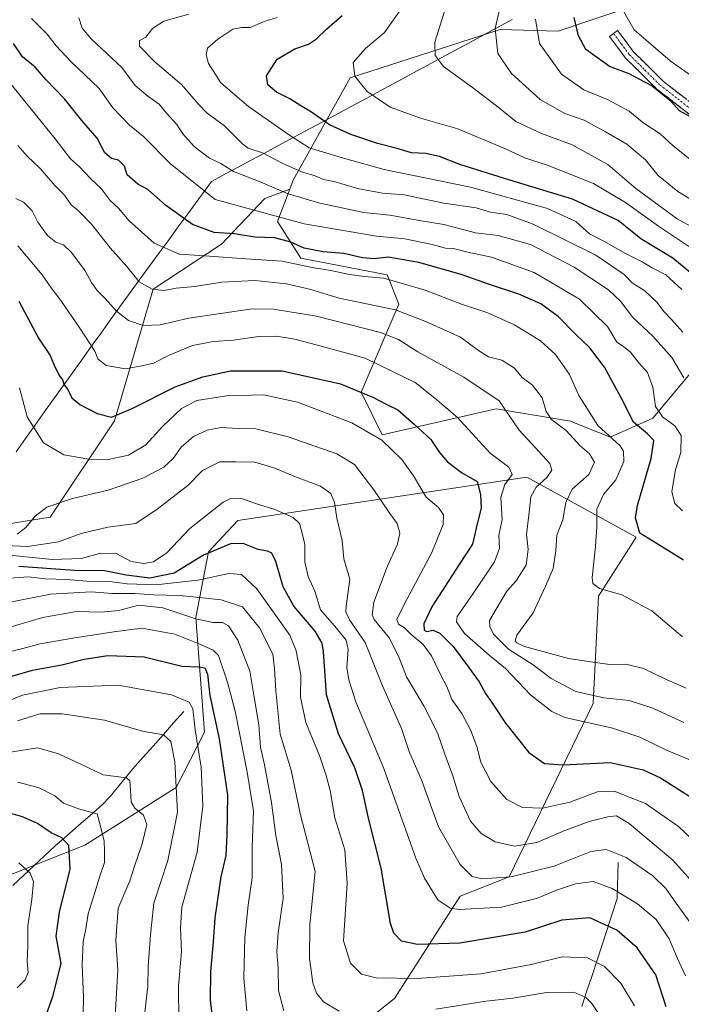
# Model space of a CAD drawing. Units: metres. Extents: x 644773 to 648234, y 4739206 to 4741592.
# Drawn here: x 646617 to 646811, y 4739769 to 4740058 of the extents above; entities that cross this region are included whole.
import ezdxf

# ---------------------------------------------------------------- set-up
doc = ezdxf.new("R2010")
doc.units = ezdxf.units.M
doc.header["$MEASUREMENT"] = 0
doc.linetypes.add('TRAZO_Y_PUNTO', pattern=[1, 0.5, -0.25, 0, -0.25])
doc.linetypes.add('TRAZOSX2', pattern=[1.5, 1, -0.5])
for name, color, linetype, lineweight in [('Arbolado forestal CxS', 92, 'Continuous', 0), ('Camino', 19, 'TRAZOSX2', 0), ('Camino Cxs', 19, 'Continuous', 0), ('Camino eje', 19, 'TRAZO_Y_PUNTO', 0), ('Corriente natural lineal', 142, 'Continuous', 13), ('Curva de nivel maestra', 36, 'Continuous', 30), ('Curva de nivel normal', 36, 'Continuous', 0), ('Entidad de ámbito territorial', 19, 'Continuous', 0), ('Entidad de ámbito territorial CxS', 92, 'Continuous', 0), ('Matorral CxS', 135, 'Continuous', 0)]:
    doc.layers.add(name, color=color, linetype=linetype, lineweight=lineweight)

# ---------------------------------------------------------------- blocks, each defined once
blk = doc.blocks.new('*U167')
at = {"layer": 'Curva de nivel normal', "color": 36, "linetype": 'Continuous', "lineweight": 0}
blk.add_polyline3d([(646611.49, 4739878.96, 885), (646623.55, 4739882.42, 885), (646633.38, 4739884.19, 885), (646640.58, 4739884.04, 885), (646645.71, 4739884.52, 885), (646651.61, 4739886.07, 885), (646658.66, 4739885.23, 885), (646668.33, 4739882.07, 885), (646673.44, 4739880.95, 885), (646676.11, 4739880.95, 885), (646677.89, 4739879.98, 885), (646680.69, 4739875.8, 885), (646684.19, 4739866.76, 885), (646685.37, 4739859.66, 885), (646686.81, 4739851.01, 885), (646687.24, 4739844.44, 885), (646688.46, 4739839.25, 885), (646690.46, 4739828.26, 885), (646691.78, 4739818.63, 885), (646693.41, 4739810.12, 885), (646693.89, 4739800.2, 885), (646692.49, 4739790.11, 885), (646692.09, 4739784.53, 885), (646692.46, 4739779.87, 885), (646692.59, 4739773.22, 885), (646694.12, 4739767.25, 885)], dxfattribs=at)
blk = doc.blocks.new('*U168')
at = {"layer": 'Curva de nivel normal', "color": 36, "linetype": 'Continuous', "lineweight": 0}
blk.add_polyline3d([(646615.98, 4739773.98, 845), (646618.37, 4739776.36, 845), (646619.25, 4739778.52, 845), (646618.96, 4739781.75, 845), (646619.16, 4739786.29, 845), (646619.18, 4739792.17, 845), (646620.28, 4739799.86, 845), (646620.77, 4739805.1, 845), (646619.79, 4739807.58, 845), (646616.53, 4739810.64, 845)], dxfattribs=at)
blk = doc.blocks.new('*U172')
at = {"layer": 'Curva de nivel normal', "color": 36, "linetype": 'Continuous', "lineweight": 0}
blk.add_polyline3d([(646607.41, 4739855.64, 870), (646617.58, 4739859.71, 870), (646628.65, 4739861.98, 870), (646645.59, 4739862.67, 870), (646661.18, 4739859.76, 870), (646666.4, 4739857.69, 870), (646667.44, 4739855.66, 870), (646668.15, 4739849.53, 870), (646669.92, 4739838.64, 870), (646670.44, 4739827.24, 870), (646668.71, 4739813.75, 870), (646664.23, 4739797.57, 870), (646663.82, 4739791.58, 870), (646664.12, 4739784.65, 870), (646663.26, 4739774.47, 870), (646663.41, 4739764.32, 870)], dxfattribs=at)
blk = doc.blocks.new('*U174')
at = {"layer": 'Curva de nivel normal', "color": 36, "linetype": 'Continuous', "lineweight": 0}
blk.add_polyline3d([(646611.99, 4739871.95, 880), (646617.69, 4739873.4, 880), (646622.79, 4739874.7, 880), (646632.36, 4739876.42, 880), (646644.33, 4739878.24, 880), (646652.54, 4739879.36, 880), (646662.16, 4739877.54, 880), (646669.54, 4739874.66, 880), (646673.46, 4739872.91, 880), (646674.98, 4739871.35, 880), (646677.6, 4739863.48, 880), (646679.88, 4739855.01, 880), (646683.36, 4739837.13, 880), (646685.22, 4739825.79, 880), (646684.87, 4739815.05, 880), (646684.88, 4739806.19, 880), (646683.72, 4739798.2, 880), (646682.66, 4739788.72, 880), (646682.38, 4739776.86, 880), (646683.24, 4739767.28, 880)], dxfattribs=at)
blk = doc.blocks.new('*U178')
at = {"layer": 'Curva de nivel normal', "color": 36, "linetype": 'Continuous', "lineweight": 0}
blk.add_polyline3d([(646653.41, 4739766.89, 865), (646654.27, 4739774.39, 865), (646654.43, 4739780.22, 865), (646655.04, 4739789.5, 865), (646656, 4739798.79, 865), (646660.19, 4739811.32, 865), (646663.01, 4739825.4, 865), (646662.2, 4739840.15, 865), (646661.04, 4739846.1, 865), (646658.9, 4739848.04, 865), (646652.73, 4739849.2, 865), (646641.59, 4739852.41, 865), (646629.22, 4739854.26, 865), (646622.62, 4739854.25, 865), (646616.13, 4739852.21, 865)], dxfattribs=at)
blk = doc.blocks.new('*U179')
at = {"layer": 'Curva de nivel normal', "color": 36, "linetype": 'Continuous', "lineweight": 0}
blk.add_polyline3d([(646810.89, 4739913.68, 955), (646808.63, 4739915.81, 955), (646807.81, 4739919.29, 955), (646808.82, 4739925.78, 955), (646810.4, 4739930.78, 955), (646810.5, 4739935.78, 955), (646808.66, 4739938.6, 955), (646805.02, 4739941.22, 955), (646802.94, 4739944.25, 955), (646802.24, 4739949.94, 955), (646800.6, 4739954.17, 955), (646798.05, 4739957, 955), (646795.67, 4739960.1, 955), (646793.64, 4739961.82, 955), (646791.7, 4739963.09, 955), (646788.95, 4739967.62, 955), (646780.69, 4739975.64, 955), (646767.48, 4739983.51, 955), (646754.95, 4739988.01, 955), (646748.04, 4739989.45, 955), (646744.16, 4739990.43, 955), (646741.46, 4739990.58, 955), (646737.58, 4739991.7, 955), (646729.58, 4739993.37, 955), (646721.29, 4739994.08, 955), (646700.08, 4739997.7, 955), (646674.03, 4740004.82, 955), (646660.91, 4740015.34, 955), (646652.99, 4740023.34, 955), (646648.95, 4740026.66, 955), (646643.99, 4740031.67, 955), (646640, 4740037.36, 955), (646631.62, 4740045.36, 955), (646627.41, 4740049.84, 955), (646624.8, 4740053.27, 955), (646620.25, 4740057.84, 955)], dxfattribs=at)
blk = doc.blocks.new('*U182')
at = {"layer": 'Curva de nivel normal', "color": 36, "linetype": 'Continuous', "lineweight": 0}
blk.add_polyline3d([(646815.21, 4739816.1, 920), (646809.71, 4739821.24, 920), (646800.06, 4739827.95, 920), (646790.83, 4739831.62, 920), (646786.03, 4739831.42, 920), (646777.93, 4739828.4, 920), (646769.99, 4739826.62, 920), (646763.99, 4739826.85, 920), (646759.44, 4739829.14, 920), (646754.72, 4739834.45, 920), (646751.79, 4739840.12, 920), (646750.6, 4739844.64, 920), (646748.75, 4739849.55, 920), (646746.21, 4739854.31, 920), (646743.32, 4739858.45, 920), (646741.85, 4739862.2, 920), (646739.98, 4739865.71, 920), (646737.33, 4739871.17, 920), (646734.92, 4739874.57, 920), (646731.44, 4739877.46, 920), (646729.5, 4739879.38, 920), (646727.74, 4739880.54, 920), (646727.25, 4739881.88, 920), (646729.46, 4739886.42, 920), (646737.48, 4739901.48, 920), (646740.8, 4739909.68, 920), (646740.89, 4739912.5, 920), (646739.42, 4739914.68, 920), (646735.79, 4739917.64, 920), (646732.1, 4739923.94, 920), (646728.64, 4739928.69, 920), (646722.82, 4739934.4, 920), (646714.02, 4739939.42, 920), (646698.09, 4739945.54, 920), (646688.19, 4739947.65, 920), (646677.34, 4739947.38, 920), (646668.68, 4739945.95, 920), (646664.1, 4739943.69, 920), (646658.68, 4739938.45, 920), (646653.72, 4739933.01, 920), (646648.58, 4739930, 920), (646642.25, 4739928.6, 920), (646637.01, 4739928.78, 920), (646629.64, 4739930.1, 920), (646623.76, 4739933.55, 920), (646618.98, 4739941.23, 920), (646616.66, 4739949.66, 920)], dxfattribs=at)
blk = doc.blocks.new('*U183')
at = {"layer": 'Curva de nivel normal', "color": 36, "linetype": 'Continuous', "lineweight": 0}
blk.add_polyline3d([(646811.72, 4739777.51, 905), (646809.38, 4739782.58, 905), (646806.96, 4739788.36, 905), (646803.2, 4739793.96, 905), (646797.69, 4739798.6, 905), (646790.29, 4739803.09, 905), (646784.77, 4739805.12, 905), (646779.52, 4739804.49, 905), (646773.99, 4739802.59, 905), (646768.46, 4739800.24, 905), (646757.88, 4739797.66, 905), (646745.49, 4739796.95, 905), (646742.86, 4739797.31, 905), (646739.26, 4739799.72, 905), (646735.31, 4739806.11, 905), (646732.82, 4739811.94, 905), (646723.45, 4739838.25, 905), (646715.18, 4739857.74, 905), (646713.16, 4739864.22, 905), (646712.58, 4739867.77, 905), (646712.92, 4739873.05, 905), (646712.35, 4739875.81, 905), (646709.5, 4739879.29, 905), (646704.9, 4739884.71, 905), (646703.18, 4739890.16, 905), (646701.26, 4739894.45, 905), (646700.25, 4739898.78, 905), (646700.31, 4739903.78, 905), (646699.56, 4739906.78, 905), (646698.68, 4739909.94, 905), (646696.82, 4739911.72, 905), (646691.48, 4739914.1, 905), (646685.57, 4739915.9, 905), (646681.56, 4739917.42, 905), (646678.59, 4739917.29, 905), (646676.33, 4739916.19, 905), (646666.63, 4739908.52, 905), (646659.88, 4739901.41, 905), (646655.94, 4739898.73, 905), (646653.1, 4739898.22, 905), (646649.4, 4739898.85, 905), (646645.02, 4739901.14, 905), (646640.45, 4739901.24, 905), (646634.89, 4739899.68, 905), (646626.31, 4739899.44, 905), (646605.08, 4739901.53, 905)], dxfattribs=at)
blk = doc.blocks.new('*U186')
at = {"layer": 'Curva de nivel normal', "color": 36, "linetype": 'Continuous', "lineweight": 0}
blk.add_polyline3d([(646616.2, 4739991.26, 930), (646623.34, 4739982.8, 930), (646626.01, 4739978.96, 930), (646628.81, 4739975.32, 930), (646634.41, 4739967.2, 930), (646638.72, 4739960.45, 930), (646639.66, 4739958.19, 930), (646642.09, 4739956.21, 930), (646647.74, 4739955.22, 930), (646653.03, 4739956.25, 930), (646655.99, 4739956.97, 930), (646660.33, 4739959.22, 930), (646667.33, 4739962.14, 930), (646673.48, 4739963.32, 930), (646679.29, 4739963.68, 930), (646686.82, 4739964.73, 930), (646691.93, 4739964.84, 930), (646697.37, 4739963.92, 930), (646705.08, 4739961.87, 930), (646717.97, 4739958.43, 930), (646725.79, 4739954.58, 930), (646732.54, 4739951.24, 930), (646738.3, 4739946.71, 930), (646745.01, 4739941.04, 930), (646754.6, 4739930.56, 930), (646759.98, 4739926.48, 930), (646761.02, 4739924.32, 930), (646758.82, 4739921.36, 930), (646757.64, 4739917.59, 930), (646758.03, 4739911.12, 930), (646757.09, 4739906.44, 930), (646757.32, 4739902.74, 930), (646755.79, 4739898.77, 930), (646749.62, 4739889.45, 930), (646744.85, 4739882.78, 930), (646744.72, 4739881.19, 930), (646747.06, 4739877.76, 930), (646754.3, 4739871.4, 930), (646759.01, 4739867.46, 930), (646766.5, 4739859.72, 930), (646772.59, 4739854.96, 930), (646776.38, 4739853.2, 930), (646790.07, 4739850.09, 930), (646798.36, 4739847.44, 930), (646806.16, 4739843.62, 930), (646822.44, 4739836.88, 930)], dxfattribs=at)
blk = doc.blocks.new('*U189')
at = {"layer": 'Curva de nivel normal', "color": 36, "linetype": 'Continuous', "lineweight": 0}
blk.add_polyline3d([(646635.2, 4739761.17, 855), (646635.44, 4739771.23, 855), (646635.07, 4739780.86, 855), (646635.36, 4739787.48, 855), (646636.14, 4739791.27, 855), (646636.76, 4739795.65, 855), (646638.75, 4739801.94, 855), (646640.18, 4739806.73, 855), (646641.58, 4739810.73, 855), (646641.64, 4739814.21, 855), (646641.5, 4739816.98, 855), (646640.48, 4739820.93, 855), (646639.48, 4739824.94, 855), (646633.97, 4739826.43, 855), (646629.62, 4739828.08, 855), (646627.05, 4739830.17, 855), (646622.47, 4739832.59, 855), (646616.18, 4739834.19, 855)], dxfattribs=at)
blk = doc.blocks.new('*U191')
at = {"layer": 'Curva de nivel normal', "color": 36, "linetype": 'Continuous', "lineweight": 0}
blk.add_polyline3d([(646813.08, 4739793.25, 910), (646808.26, 4739799.86, 910), (646805.98, 4739803.1, 910), (646802.22, 4739806.76, 910), (646794.34, 4739812.14, 910), (646788.56, 4739814.49, 910), (646784.05, 4739813.87, 910), (646773.33, 4739809.65, 910), (646760.56, 4739806.48, 910), (646752.24, 4739805.94, 910), (646749.26, 4739806.56, 910), (646745.78, 4739810.08, 910), (646739.41, 4739821.12, 910), (646734.42, 4739834.9, 910), (646730.89, 4739842.9, 910), (646728.6, 4739849.9, 910), (646723.02, 4739862.45, 910), (646717.95, 4739875.12, 910), (646713.38, 4739881.78, 910), (646712.23, 4739884.15, 910), (646712.33, 4739885.78, 910), (646713.42, 4739893.67, 910), (646711.68, 4739899.67, 910), (646711.24, 4739905.03, 910), (646709.65, 4739911.54, 910), (646708.92, 4739916.1, 910), (646707.84, 4739918.73, 910), (646704.82, 4739920.95, 910), (646697.53, 4739923.62, 910), (646691.51, 4739926.18, 910), (646685.58, 4739927.89, 910), (646679.97, 4739927.99, 910), (646675.33, 4739927.99, 910), (646670.33, 4739925.53, 910), (646665.99, 4739921.08, 910), (646656.99, 4739914.19, 910), (646650.78, 4739909.99, 910), (646642.59, 4739908.86, 910), (646634.8, 4739907.02, 910), (646628.1, 4739904.62, 910), (646619.13, 4739903.22, 910), (646612.62, 4739903.54, 910)], dxfattribs=at)
blk = doc.blocks.new('*U192')
at = {"layer": 'Curva de nivel normal', "color": 36, "linetype": 'Continuous', "lineweight": 0}
for points in [[(646611.49, 4739886.49, 890), (646625.78, 4739889.29, 890), (646637.66, 4739889.98, 890), (646643.87, 4739889.51, 890), (646650.51, 4739889.52, 890), (646655.99, 4739889.13, 890), (646663.79, 4739888.85, 890), (646675.79, 4739887.63, 890), (646681.97, 4739885.54, 890), (646687.02, 4739879.46, 890), (646690.92, 4739871.71, 890), (646691.34, 4739867.46, 890), (646691.82, 4739860.95, 890), (646693.01, 4739848.3, 890), (646696.22, 4739837.7, 890), (646698.92, 4739825.06, 890), (646703.29, 4739808.08, 890), (646701.74, 4739792.58, 890), (646701.66, 4739782.62, 890), (646702.57, 4739775.42, 890), (646703.64, 4739772.38, 890), (646705.74, 4739769.89, 890), (646710.36, 4739767.15, 890)], [(646738.66, 4739767.73, 890), (646753.38, 4739770.04, 890), (646761.19, 4739770.92, 890), (646771.04, 4739772.66, 890), (646779.04, 4739772.76, 890), (646782.6, 4739771.14, 890), (646784.33, 4739769.42, 890), (646790.01, 4739760.83, 890)]]:
    blk.add_polyline3d(points, dxfattribs=at)
blk = doc.blocks.new('*U194')
at = {"layer": 'Curva de nivel normal', "color": 36, "linetype": 'Continuous', "lineweight": 0}
blk.add_polyline3d([(646644.67, 4739765.71, 860), (646645.47, 4739779.27, 860), (646644.91, 4739787.95, 860), (646645.57, 4739797.33, 860), (646649, 4739805.34, 860), (646650.4, 4739809.62, 860), (646652.67, 4739816.16, 860), (646653.96, 4739821.78, 860), (646653.05, 4739824.51, 860), (646650.48, 4739826.63, 860), (646649.36, 4739828.48, 860), (646649.17, 4739831.95, 860), (646648.98, 4739834.63, 860), (646648.06, 4739835.51, 860), (646641.2, 4739836.32, 860), (646634.7, 4739839.49, 860), (646628.09, 4739842.54, 860), (646622.08, 4739844.24, 860), (646613.34, 4739842.88, 860)], dxfattribs=at)
blk = doc.blocks.new('*U195')
at = {"layer": 'Curva de nivel normal', "color": 36, "linetype": 'Continuous', "lineweight": 0}
blk.add_polyline3d([(646811.93, 4739861.72, 940), (646805.72, 4739864.51, 940), (646799.42, 4739867.54, 940), (646794.32, 4739868.78, 940), (646789.59, 4739868.72, 940), (646784.68, 4739869.35, 940), (646777.5, 4739870.44, 940), (646764.58, 4739873.97, 940), (646762.4, 4739874.99, 940), (646761.84, 4739875.65, 940), (646762.33, 4739877.28, 940), (646767.13, 4739883.8, 940), (646770.8, 4739891.62, 940), (646773, 4739896.78, 940), (646773.76, 4739902.11, 940), (646774.1, 4739906.51, 940), (646775.79, 4739911.09, 940), (646776.71, 4739916.08, 940), (646778.6, 4739920.01, 940), (646783.47, 4739924.3, 940), (646785.13, 4739927.98, 940), (646783.67, 4739930.34, 940), (646780.92, 4739932.7, 940), (646776.77, 4739937.23, 940), (646772.52, 4739940.44, 940), (646770.92, 4739942.81, 940), (646769.74, 4739946.74, 940), (646766.93, 4739950.45, 940), (646763.94, 4739952.73, 940), (646761.65, 4739955.49, 940), (646757.98, 4739957.8, 940), (646754.08, 4739958.83, 940), (646751.1, 4739960.62, 940), (646745.84, 4739964.55, 940), (646735.86, 4739969.06, 940), (646726.81, 4739972.59, 940), (646710.33, 4739976.01, 940), (646701.63, 4739978.57, 940), (646694.87, 4739980.2, 940), (646685.63, 4739981.09, 940), (646675.99, 4739980.64, 940), (646668.09, 4739979.4, 940), (646662.62, 4739978.86, 940), (646659.1, 4739978.23, 940), (646655.52, 4739978.6, 940), (646651.78, 4739980.73, 940), (646648.15, 4739985.23, 940), (646643.25, 4739990.71, 940), (646637.81, 4739997.6, 940), (646633.85, 4740001.64, 940), (646631.86, 4740003.27, 940), (646629.83, 4740006.12, 940), (646627.02, 4740008.94, 940), (646622.78, 4740013.91, 940), (646618.94, 4740017.56, 940), (646616.23, 4740020.68, 940)], dxfattribs=at)
blk = doc.blocks.new('*U198')
at = {"layer": 'Curva de nivel normal', "color": 36, "linetype": 'Continuous', "lineweight": 0}
blk.add_polyline3d([(646796.84, 4739768.68, 895), (646792.87, 4739775.39, 895), (646788.05, 4739780.27, 895), (646783.04, 4739782.74, 895), (646775.66, 4739783.08, 895), (646766.56, 4739780.81, 895), (646751.94, 4739778.13, 895), (646733.2, 4739776.72, 895), (646721.2, 4739776.89, 895), (646716.83, 4739778.04, 895), (646713.67, 4739781.21, 895), (646711.6, 4739787.74, 895), (646712.64, 4739804.55, 895), (646711.98, 4739814.45, 895), (646709.1, 4739823.8, 895), (646707.68, 4739831.82, 895), (646706.42, 4739836.48, 895), (646704.68, 4739841.7, 895), (646700.58, 4739851.7, 895), (646699.01, 4739859.14, 895), (646699.14, 4739865.58, 895), (646697.77, 4739872.71, 895), (646695.83, 4739877.25, 895), (646686.23, 4739890.8, 895), (646681.72, 4739895.02, 895), (646678, 4739895.36, 895), (646668.91, 4739893.35, 895), (646656.63, 4739891.98, 895), (646648.19, 4739892.32, 895), (646643.02, 4739893.03, 895), (646636.44, 4739893.04, 895), (646630.56, 4739893.54, 895), (646624.2, 4739893.74, 895), (646619.31, 4739894.31, 895), (646610.99, 4739893.8, 895)], dxfattribs=at)
blk = doc.blocks.new('*U199')
at = {"layer": 'Curva de nivel normal', "color": 36, "linetype": 'Continuous', "lineweight": 0}
blk.add_polyline3d([(646811.3, 4739851.74, 935), (646802.2, 4739855.9, 935), (646795.29, 4739858.11, 935), (646787.8, 4739858.92, 935), (646779.66, 4739860.78, 935), (646772.46, 4739864.59, 935), (646767.14, 4739868.58, 935), (646759.94, 4739873.14, 935), (646755.54, 4739877.61, 935), (646754.41, 4739879.78, 935), (646754.37, 4739881.6, 935), (646756.27, 4739884.87, 935), (646759.47, 4739890.12, 935), (646762.1, 4739893.11, 935), (646765.06, 4739897.75, 935), (646765.7, 4739902.36, 935), (646765.22, 4739906.78, 935), (646765.9, 4739912.45, 935), (646766.47, 4739917.78, 935), (646768.02, 4739920.64, 935), (646771.18, 4739923.41, 935), (646772.6, 4739925.58, 935), (646772.07, 4739927.53, 935), (646768.87, 4739930.98, 935), (646763, 4739937.29, 935), (646757.15, 4739945.94, 935), (646746.83, 4739952.85, 935), (646733.33, 4739960.28, 935), (646727.74, 4739963.89, 935), (646722.48, 4739965.89, 935), (646703.66, 4739970.7, 935), (646691.07, 4739972.72, 935), (646684.8, 4739972.81, 935), (646666.33, 4739970.11, 935), (646657.86, 4739968.13, 935), (646652.95, 4739967.97, 935), (646648.66, 4739969.45, 935), (646645.07, 4739972.19, 935), (646641.79, 4739975.91, 935), (646639.44, 4739978.22, 935), (646637.74, 4739980.54, 935), (646635.88, 4739984, 935), (646631.96, 4739989.31, 935), (646629.56, 4739991.56, 935), (646627.34, 4739992.35, 935), (646624.91, 4739994.36, 935), (646622.07, 4739998.19, 935), (646620.37, 4740001.5, 935), (646617.88, 4740004.08, 935), (646615.65, 4740005.11, 935)], dxfattribs=at)
blk = doc.blocks.new('*U200')
at = {"layer": 'Curva de nivel normal', "color": 36, "linetype": 'Continuous', "lineweight": 0}
blk.add_polyline3d([(646810.91, 4739876.74, 945), (646801.86, 4739884.42, 945), (646793.13, 4739889.12, 945), (646786.56, 4739890.92, 945), (646784.67, 4739892.44, 945), (646784.47, 4739894.2, 945), (646785.45, 4739903.21, 945), (646785.84, 4739909.01, 945), (646785.81, 4739914.17, 945), (646787.76, 4739918.45, 945), (646791.4, 4739922.78, 945), (646793.72, 4739928.12, 945), (646793.63, 4739931.17, 945), (646792.64, 4739932.68, 945), (646786.07, 4739938.7, 945), (646780.52, 4739947.48, 945), (646777.81, 4739953.58, 945), (646773.66, 4739959.45, 945), (646769.29, 4739963.42, 945), (646761.68, 4739968.16, 945), (646753.6, 4739971.73, 945), (646746.2, 4739974.25, 945), (646735.52, 4739978.35, 945), (646723.45, 4739981.79, 945), (646717.67, 4739982.3, 945), (646713.33, 4739982.87, 945), (646707.93, 4739984.09, 945), (646702.4, 4739984.9, 945), (646693.6, 4739986.8, 945), (646682.99, 4739987.48, 945), (646670.99, 4739988.37, 945), (646663.45, 4739988.88, 945), (646656.14, 4739992.09, 945), (646648.8, 4739998.61, 945), (646645.67, 4740002.3, 945), (646643.25, 4740004.54, 945), (646640.61, 4740008.06, 945), (646637.62, 4740010.91, 945), (646634.3, 4740014.42, 945), (646631.66, 4740016.78, 945), (646627.14, 4740022.66, 945), (646612.66, 4740040.45, 945)], dxfattribs=at)
blk = doc.blocks.new('*U206')
at = {"layer": 'Curva de nivel normal', "color": 36, "linetype": 'Continuous', "lineweight": 0}
blk.add_polyline3d([(646821.81, 4739796.09, 915), (646808.06, 4739811.39, 915), (646795.31, 4739822.1, 915), (646791.58, 4739824.35, 915), (646789, 4739824.11, 915), (646783.53, 4739822.69, 915), (646776.47, 4739820.11, 915), (646768.2, 4739816.59, 915), (646761.68, 4739815.47, 915), (646756.06, 4739816.75, 915), (646751.91, 4739819.22, 915), (646748.8, 4739822.84, 915), (646745.46, 4739830.01, 915), (646743.48, 4739836.38, 915), (646741.34, 4739842.16, 915), (646739.08, 4739848.69, 915), (646735.11, 4739856.6, 915), (646730.02, 4739865.06, 915), (646727.87, 4739870.68, 915), (646725.03, 4739876.42, 915), (646720.62, 4739881.9, 915), (646719.96, 4739883.26, 915), (646720.49, 4739886.94, 915), (646724.38, 4739897.24, 915), (646727.45, 4739903.89, 915), (646728.1, 4739907.18, 915), (646727.27, 4739909.98, 915), (646725.16, 4739912.94, 915), (646720.51, 4739919.88, 915), (646714.82, 4739927.28, 915), (646709.65, 4739930.4, 915), (646695.42, 4739935.39, 915), (646685.94, 4739937.69, 915), (646680.72, 4739937.84, 915), (646675.76, 4739938.06, 915), (646671.64, 4739937.34, 915), (646667.68, 4739935.43, 915), (646664.09, 4739932.36, 915), (646661.68, 4739929.02, 915), (646658.99, 4739926.48, 915), (646652.82, 4739923.21, 915), (646642.63, 4739919.72, 915), (646632.18, 4739917.28, 915), (646624.73, 4739914.73, 915), (646621.29, 4739912.15, 915), (646618.51, 4739908.78, 915), (646616, 4739906.81, 915)], dxfattribs=at)
blk = doc.blocks.new('*U213')
at = {"layer": 'Curva de nivel maestra', "color": 36, "linetype": 'Continuous', "lineweight": 30}
blk.add_polyline3d([(646624.18, 4739765.2, 850), (646626.47, 4739771.47, 850), (646628.88, 4739781.11, 850), (646627.41, 4739789.11, 850), (646628.41, 4739796.12, 850), (646631.52, 4739808.78, 850), (646631.14, 4739815.71, 850), (646629.05, 4739817.91, 850), (646625.93, 4739819.39, 850), (646621.96, 4739822.09, 850), (646617.56, 4739824.02, 850), (646609.3, 4739826.42, 850)], dxfattribs=at)
blk = doc.blocks.new('*U216')
at = {"layer": 'Curva de nivel maestra', "color": 36, "linetype": 'Continuous', "lineweight": 30}
blk.add_polyline3d([(646806.12, 4739768.45, 900), (646803.04, 4739777.84, 900), (646797.61, 4739785.73, 900), (646791.61, 4739790.88, 900), (646783.72, 4739794.47, 900), (646775.58, 4739793.85, 900), (646764.85, 4739790.31, 900), (646745.65, 4739787.11, 900), (646733.25, 4739786.7, 900), (646728.55, 4739787.67, 900), (646726.37, 4739789.96, 900), (646725.38, 4739792.84, 900), (646722.61, 4739809.07, 900), (646718.92, 4739823.72, 900), (646717.17, 4739831.79, 900), (646714.95, 4739838.38, 900), (646710.13, 4739848.42, 900), (646706.62, 4739859.75, 900), (646705.69, 4739872.48, 900), (646705.35, 4739874.96, 900), (646703.34, 4739878.47, 900), (646697.03, 4739885.76, 900), (646693.92, 4739891.46, 900), (646691.74, 4739898.8, 900), (646690.57, 4739901.28, 900), (646689.38, 4739901.83, 900), (646686.6, 4739902.32, 900), (646682.24, 4739904.1, 900), (646678.52, 4739903.99, 900), (646670.54, 4739900.65, 900), (646662, 4739895.41, 900), (646654.86, 4739893.97, 900), (646647.98, 4739894.8, 900), (646641.56, 4739896.14, 900), (646632.81, 4739896.16, 900), (646616.53, 4739897.4, 900)], dxfattribs=at)
blk = doc.blocks.new('*U217')
at = {"layer": 'Curva de nivel maestra', "color": 36, "linetype": 'Continuous', "lineweight": 30}
blk.add_polyline3d([(646611.46, 4739864.38, 875), (646620.54, 4739867.05, 875), (646629.13, 4739868.63, 875), (646635.66, 4739870.29, 875), (646642.54, 4739871.31, 875), (646653.19, 4739870.95, 875), (646664.21, 4739868.19, 875), (646669.23, 4739867.98, 875), (646670.97, 4739867.71, 875), (646671.76, 4739865.88, 875), (646672.44, 4739859.57, 875), (646675.15, 4739846.94, 875), (646677.61, 4739830.4, 875), (646677.44, 4739818.93, 875), (646677.12, 4739812.71, 875), (646675.64, 4739806.45, 875), (646673.87, 4739794.45, 875), (646673.43, 4739787.45, 875), (646672.68, 4739778.78, 875), (646672.58, 4739770.4, 875), (646673.45, 4739763.24, 875)], dxfattribs=at)
blk = doc.blocks.new('*U221')
at = {"layer": 'Curva de nivel maestra', "color": 36, "linetype": 'Continuous', "lineweight": 30}
blk.add_polyline3d([(646811.17, 4739899.21, 950), (646804.72, 4739903.25, 950), (646798.35, 4739907.12, 950), (646797.14, 4739911.63, 950), (646797.69, 4739915.22, 950), (646801.7, 4739928.98, 950), (646802.46, 4739934.24, 950), (646800.66, 4739936.28, 950), (646796.52, 4739939.64, 950), (646792.97, 4739946.76, 950), (646788.08, 4739955.77, 950), (646783.74, 4739961.44, 950), (646779.64, 4739965.33, 950), (646774.52, 4739970.64, 950), (646769.38, 4739974.28, 950), (646762.98, 4739977.16, 950), (646754.33, 4739979.96, 950), (646746.09, 4739982.88, 950), (646733.68, 4739986.42, 950), (646724.65, 4739987.97, 950), (646720.62, 4739987.53, 950), (646717.15, 4739987.78, 950), (646711.66, 4739989.08, 950), (646705.66, 4739989.52, 950), (646700.12, 4739990.57, 950), (646696.15, 4739992.36, 950), (646691.45, 4739993.63, 950), (646685.66, 4739993.86, 950), (646679.66, 4739994.82, 950), (646673.7, 4739995.18, 950), (646667.35, 4739997.53, 950), (646659.43, 4740003.22, 950), (646654.26, 4740007.78, 950), (646651.32, 4740009.36, 950), (646648.26, 4740012.11, 950), (646647.49, 4740014.65, 950), (646645.71, 4740016.34, 950), (646643.66, 4740016.89, 950), (646641.72, 4740018.48, 950), (646639.44, 4740022.8, 950), (646634.93, 4740027.96, 950), (646629.89, 4740034.31, 950), (646624.44, 4740039.99, 950), (646621.24, 4740043.62, 950), (646617.62, 4740046.66, 950), (646614.98, 4740050.53, 950)], dxfattribs=at)
blk = doc.blocks.new('*U222')
at = {"layer": 'Curva de nivel maestra', "color": 36, "linetype": 'Continuous', "lineweight": 30}
blk.add_polyline3d([(646616.5, 4739975.04, 925), (646622.27, 4739964.28, 925), (646625.72, 4739959.16, 925), (646626.84, 4739956.32, 925), (646628.22, 4739953.52, 925), (646629.3, 4739952.09, 925), (646629.82, 4739950.61, 925), (646630.81, 4739949.22, 925), (646632.04, 4739946.76, 925), (646634.37, 4739944.8, 925), (646639.41, 4739942.2, 925), (646643.65, 4739941.13, 925), (646649.54, 4739943.54, 925), (646662.31, 4739949.99, 925), (646670.37, 4739952.96, 925), (646678.49, 4739954.64, 925), (646693.6, 4739954.72, 925), (646710.74, 4739950.86, 925), (646720.41, 4739946.87, 925), (646724.12, 4739944.92, 925), (646727.49, 4739943.28, 925), (646732.25, 4739939.04, 925), (646737.14, 4739934.6, 925), (646739.72, 4739930.81, 925), (646742.04, 4739928.06, 925), (646746.18, 4739924.94, 925), (646750.78, 4739922.25, 925), (646751.74, 4739918.47, 925), (646751.91, 4739914.45, 925), (646750.76, 4739909.91, 925), (646749.37, 4739903.95, 925), (646745.51, 4739898.01, 925), (646737.42, 4739885.52, 925), (646735.11, 4739880.55, 925), (646735.21, 4739878.73, 925), (646735.99, 4739878.31, 925), (646737.9, 4739878.71, 925), (646739.78, 4739877.87, 925), (646743.75, 4739873.95, 925), (646748.19, 4739867.85, 925), (646751.36, 4739863.63, 925), (646753.16, 4739860.15, 925), (646755.23, 4739857.27, 925), (646759.06, 4739851.51, 925), (646765.9, 4739842.94, 925), (646770.48, 4739839.67, 925), (646775.91, 4739839.32, 925), (646789.69, 4739839.98, 925), (646799.38, 4739837.87, 925), (646804.42, 4739835.53, 925), (646821.33, 4739824.8, 925)], dxfattribs=at)

msp = doc.modelspace()

# ---------------------------------------------------------------- linework, layer by layer
at = {"layer": 'Arbolado forestal CxS', "color": 92, "linetype": 'Continuous', "lineweight": 0}
for points in [[(646891.58, 4740141.6, 1058.1), (646876.67, 4740128.35, 1049.76), (646831.35, 4740079.15, 1020.94), (646810.22, 4740066.29, 1011.13), (646774.45, 4740054.14, 998.51), (646757.45, 4740054.6, 991.26), (646713.53, 4740040.47, 979.63), (646696.82, 4740010.48, 961.39), (646695.85, 4740007.92, 959.16)], [(646891.58, 4740141.6, 1058.1), (646876.67, 4740128.35, 1049.76), (646831.35, 4740079.15, 1020.94), (646810.22, 4740066.29, 1011.13), (646774.45, 4740054.14, 998.51), (646757.45, 4740054.6, 991.26), (646713.53, 4740040.47, 979.63), (646696.82, 4740010.48, 961.39), (646695.85, 4740007.92, 959.16)], [(646810.22, 4740066.29, 1011.13), (646774.45, 4740054.14, 998.51), (646757.45, 4740054.6, 991.26), (646713.53, 4740040.47, 979.63), (646696.82, 4740010.48, 961.39), (646695.85, 4740007.92, 959.16), (646688.56, 4740005.18, 956.44), (646675.88, 4739991.82, 945.53), (646655.87, 4739978.55, 938.69), (646644.51, 4739940.04, 923.26), (646625.68, 4739911.79, 911.65), (646595.17, 4739906.98, 908.52)], [(646819.22, 4739961.16, 966.82), (646802.18, 4739940.83, 952.45), (646789.67, 4739935.28, 944.54), (646778.06, 4739939.92, 941.5), (646756.32, 4739943.56, 934.54), (646722.92, 4739935.95, 920.25), (646716.73, 4739948.43, 924.04), (646727.85, 4739974.25, 939.57), (646724.39, 4739982.82, 944.17), (646699.07, 4739987.7, 944.63), (646692.25, 4739998.42, 951.86), (646695.85, 4740007.92, 959.16), (646696.82, 4740010.48, 961.39), (646713.53, 4740040.47, 979.63), (646757.45, 4740054.6, 991.26), (646774.45, 4740054.14, 998.51), (646810.22, 4740066.29, 1011.13)], [(646695.85, 4740007.92, 959.16), (646688.56, 4740005.18, 956.44), (646675.88, 4739991.82, 945.53), (646655.87, 4739978.55, 938.69), (646644.51, 4739940.04, 923.26), (646625.68, 4739911.79, 911.65), (646595.17, 4739906.98, 908.52), (646529.91, 4739907.95, 891.01), (646521.2, 4739906.78, 887.79), (646481.84, 4739901.46, 870.99), (646469.76, 4739873.1, 862.87), (646453.73, 4739859.79, 855.99), (646414.06, 4739815.74, 840.6), (646404.92, 4739808.62, 838.57)], [(646695.85, 4740007.92, 959.16), (646692.25, 4739998.42, 951.86), (646699.07, 4739987.7, 944.63), (646724.39, 4739982.82, 944.17), (646727.85, 4739974.25, 939.57), (646716.73, 4739948.43, 924.04), (646722.92, 4739935.95, 920.25), (646756.32, 4739943.56, 934.54), (646778.06, 4739939.92, 941.5), (646789.67, 4739935.28, 944.54), (646802.18, 4739940.83, 952.45), (646819.22, 4739961.16, 966.82)], [(646608.66, 4739805.02, 841.85), (646635.87, 4739815.79, 853.27), (646662.57, 4739832.67, 866.12), (646670.86, 4739848.87, 873.05), (646668.34, 4739882.45, 883.21), (646672.08, 4739901.64, 897.29), (646680.63, 4739910.86, 901.52), (646765.32, 4739923.56, 934.72), (646797.32, 4739905.94, 949.11), (646786.33, 4739888.67, 943.91), (646784.76, 4739857.29, 932), (646760.15, 4739806.47, 908.04), (646745.74, 4739800.85, 905.47), (646726.52, 4739770.91, 890.49), (646714.79, 4739761.57, 885.69), (646703.19, 4739761.56, 885.29), (646692.21, 4739758.42, 880.64), (646685.94, 4739758.42, 878.77), (646659.27, 4739764.7, 868.73), (646624.04, 4739754.52, 849.89), (646588.59, 4739717.3, 831.57)], [(646588.59, 4739717.3, 831.57), (646624.04, 4739754.52, 849.89), (646659.27, 4739764.7, 868.73), (646685.94, 4739758.42, 878.77), (646692.21, 4739758.42, 880.64), (646703.19, 4739761.56, 885.29), (646714.79, 4739761.57, 885.69), (646726.52, 4739770.91, 890.49), (646745.74, 4739800.85, 905.47), (646760.15, 4739806.47, 908.04), (646784.76, 4739857.29, 932), (646786.33, 4739888.67, 943.91), (646797.32, 4739905.94, 949.11), (646765.32, 4739923.56, 934.72), (646680.63, 4739910.86, 901.52), (646672.08, 4739901.64, 897.29), (646668.34, 4739882.45, 883.21), (646670.86, 4739848.87, 873.05), (646662.57, 4739832.67, 866.12), (646635.87, 4739815.79, 853.27), (646608.66, 4739805.02, 841.85)]]:
    msp.add_polyline3d(points, dxfattribs=at)
at = {"layer": 'Camino', "color": 19, "linetype": 'TRAZOSX2', "lineweight": 0}
for points in [[(646813.97, 4740029), (646803.38, 4740037.21), (646794.24, 4740046.28), (646789.5, 4740052.58), (646790.68, 4740053.47)], [(646790.68, 4740053.47), (646791.86, 4740054.35), (646796.47, 4740048.21), (646805.32, 4740039.42), (646815.58, 4740031.45), (646828.85, 4740024.15), (646843.61, 4740014.06), (646857.95, 4740003.27), (646872.73, 4739989.52), (646881.97, 4739981.89), (646896.84, 4739973.26), (646908.87, 4739967.12), (646923.21, 4739963.47)]]:
    msp.add_lwpolyline(points, dxfattribs=at)
at = {"layer": 'Camino Cxs', "color": 19, "linetype": 'Continuous', "lineweight": 0}
msp.add_polyline3d([(646813.97, 4740029, 1000.07), (646810.44, 4740031.74, 1000.09), (646806.91, 4740034.47, 999.85), (646803.38, 4740037.21, 999.85), (646800.33, 4740040.23, 1000.08), (646797.29, 4740043.26, 1000.66), (646794.24, 4740046.28, 1001.41), (646791.87, 4740049.43, 1001.76), (646789.5, 4740052.58, 1002.17), (646791.86, 4740054.35, 1003.25), (646794.17, 4740051.28, 1003.13), (646796.47, 4740048.21, 1002.85), (646799.42, 4740045.28, 1002.13), (646802.37, 4740042.35, 1001.54), (646805.32, 4740039.42, 1001.55), (646808.74, 4740036.76, 1001.55), (646812.16, 4740034.11, 1001.66)], dxfattribs=at)
at = {"layer": 'Camino eje', "color": 19, "linetype": 'TRAZO_Y_PUNTO', "lineweight": 0}
msp.add_lwpolyline([(646790.68, 4740053.47), (646792.99, 4740050.4), (646795.36, 4740047.25), (646799.93, 4740042.71), (646804.35, 4740038.32), (646809.48, 4740034.33), (646814.78, 4740030.23)], dxfattribs=at)
at = {"layer": 'Corriente natural lineal', "color": 142, "linetype": 'Continuous', "lineweight": 13}
for points in [[(646614.73, 4739803.98, 843.16), (646617.82, 4739806.87, 844.6), (646620.91, 4739809.75, 845.98), (646623.99, 4739812.64, 847.37), (646627.08, 4739815.52, 848.85), (646630.54, 4739818.55, 850.6), (646634.01, 4739821.57, 852.78), (646637.47, 4739824.6, 854.62), (646640.93, 4739827.62, 855.79), (646643.21, 4739830, 857.21), (646645.41, 4739832.67, 858.18), (646647.62, 4739835.35, 859.64), (646649.82, 4739838.02, 861.07), (646652.82, 4739841.4, 862.46), (646655.82, 4739844.79, 863.71), (646658.83, 4739848.17, 864.94), (646661.83, 4739851.56, 866.27), (646664.83, 4739854.94, 869.06)], [(646792.08, 4739810.7, 908.65), (646791.97, 4739807.18, 906.87), (646791.87, 4739803.66, 905.36), (646791.76, 4739800.14, 903.81), (646790.29, 4739795.63, 901.43), (646788.81, 4739791.12, 899.04), (646787.34, 4739786.61, 896.84), (646785.86, 4739782.1, 894.94), (646784.39, 4739777.59, 892.91), (646782.91, 4739773.08, 890.45), (646781.44, 4739768.57, 888.39)]]:
    msp.add_polyline3d(points, dxfattribs=at)
at = {"layer": 'Curva de nivel maestra', "color": 36, "linetype": 'Continuous', "lineweight": 30}
for points in [[(646818.68, 4739978.93, 975), (646808.02, 4739987.7, 975), (646798.67, 4739993.3, 975), (646792.02, 4739998.71, 975), (646778.67, 4740004.91, 975), (646760.33, 4740010.48, 975), (646745.66, 4740015.15, 975), (646739.67, 4740017.46, 975), (646735.66, 4740018.31, 975), (646731.52, 4740018.54, 975), (646727.36, 4740019.77, 975), (646721.57, 4740021.26, 975), (646713.78, 4740023.9, 975), (646707.48, 4740026.71, 975), (646702.22, 4740030.42, 975), (646699.09, 4740032.24, 975), (646695.86, 4740034.33, 975), (646691.97, 4740036.29, 975), (646689.42, 4740038.41, 975), (646689.07, 4740041.12, 975), (646692.16, 4740045.92, 975), (646697.34, 4740048.95, 975), (646701.33, 4740050.37, 975), (646703.73, 4740051.95, 975), (646706.6, 4740054.74, 975), (646711.24, 4740058.77, 975)], [(646813.02, 4740029.14, 1000), (646810.05, 4740030.84, 1000), (646807.49, 4740033.62, 1000), (646801.75, 4740038.2, 1000), (646795.22, 4740041.67, 1000), (646789.47, 4740043.82, 1000), (646786.03, 4740046.31, 1000), (646782.54, 4740048.78, 1000), (646780.39, 4740052.78, 1000), (646779.11, 4740058.12, 1000)]]:
    msp.add_polyline3d(points, dxfattribs=at)
at = {"layer": 'Curva de nivel normal', "color": 36, "linetype": 'Continuous', "lineweight": 0}
for points in [[(646822.08, 4739999.55, 990), (646809.52, 4740007.17, 990), (646803.76, 4740011.85, 990), (646800.04, 4740016.47, 990), (646794.54, 4740021.08, 990), (646788.32, 4740024.64, 990), (646782.08, 4740028.09, 990), (646776.43, 4740030, 990), (646769.2, 4740034.13, 990), (646760.85, 4740041.76, 990), (646756.8, 4740047.61, 990), (646756.06, 4740054.92, 990), (646758.08, 4740063.87, 990)], [(646812.94, 4739991.04, 980), (646803.82, 4739997.03, 980), (646794.21, 4740004, 980), (646784.86, 4740009.53, 980), (646771.56, 4740014.85, 980), (646764.72, 4740017.1, 980), (646759.09, 4740019.72, 980), (646745.06, 4740025.52, 980), (646734.13, 4740028.66, 980), (646725.24, 4740031.92, 980), (646718.52, 4740036.44, 980), (646714.88, 4740041.01, 980), (646714.45, 4740044.94, 980), (646717.99, 4740049.1, 980), (646723.62, 4740053.79, 980), (646729.09, 4740061.5, 980)], [(646820.6, 4739993.07, 985), (646809.37, 4739999.22, 985), (646797.26, 4740008.06, 985), (646789.06, 4740015.06, 985), (646778.42, 4740020.98, 985), (646769.56, 4740024.23, 985), (646762.03, 4740027.74, 985), (646757.28, 4740031.6, 985), (646749.36, 4740037.67, 985), (646740.88, 4740043.78, 985), (646738.4, 4740046.98, 985), (646738.37, 4740050.92, 985), (646741.84, 4740062.14, 985)], [(646811.26, 4739952.64, 960), (646807.81, 4739958.61, 960), (646802.16, 4739964.88, 960), (646796.28, 4739970.44, 960), (646792.87, 4739975.01, 960), (646789.2, 4739978.43, 960), (646779.17, 4739985.08, 960), (646766.38, 4739991.7, 960), (646756.87, 4739994.34, 960), (646750.3, 4739995.06, 960), (646740.97, 4739997.56, 960), (646734.37, 4739998.58, 960), (646725.16, 4740000.24, 960), (646717.58, 4740001.04, 960), (646704.67, 4740003.79, 960), (646695.36, 4740006.48, 960), (646687.22, 4740010.02, 960), (646679.36, 4740013.03, 960), (646675.62, 4740015.39, 960), (646672.38, 4740016.96, 960), (646667.81, 4740020.33, 960), (646664.56, 4740024.09, 960), (646662.77, 4740026.78, 960), (646659.75, 4740030.16, 960), (646657.58, 4740032.76, 960), (646654.32, 4740035.11, 960), (646650.53, 4740038.28, 960), (646646.7, 4740043.49, 960), (646637.7, 4740051.95, 960), (646635.03, 4740055.08, 960), (646634.06, 4740058.02, 960)], [(646810.97, 4739966.04, 965), (646807.7, 4739969.75, 965), (646805.44, 4739972.1, 965), (646803.51, 4739974.71, 965), (646799.86, 4739978.11, 965), (646796.19, 4739980.44, 965), (646793.81, 4739982.94, 965), (646785.48, 4739988.59, 965), (646767.16, 4739997.6, 965), (646759.42, 4740000.46, 965), (646754.69, 4740001.17, 965), (646750.44, 4740002.38, 965), (646741, 4740003.78, 965), (646729.33, 4740006.21, 965), (646722.99, 4740006.74, 965), (646715.7, 4740008.06, 965), (646708.82, 4740010.17, 965), (646705.7, 4740010.74, 965), (646703.33, 4740011.77, 965), (646699.33, 4740013, 965), (646693.66, 4740015.48, 965), (646687.9, 4740018.48, 965), (646683.65, 4740019.85, 965), (646682.08, 4740021.03, 965), (646676.78, 4740026.45, 965), (646671.66, 4740030.12, 965), (646669.01, 4740032.91, 965), (646664.16, 4740038.57, 965), (646656.43, 4740045.12, 965), (646651.87, 4740049.79, 965), (646651.88, 4740051.4, 965), (646653.66, 4740052.43, 965), (646655.66, 4740054.95, 965), (646658.99, 4740057.1, 965), (646666.34, 4740059.16, 965)], [(646810.71, 4739978.47, 970), (646805.96, 4739982.76, 970), (646801.99, 4739984.83, 970), (646799.06, 4739986.56, 970), (646793.95, 4739989.16, 970), (646788.06, 4739992.55, 970), (646783.69, 4739994.85, 970), (646779.6, 4739998.38, 970), (646771.35, 4740002.2, 970), (646748.77, 4740008.48, 970), (646723.46, 4740013.65, 970), (646712.29, 4740016.74, 970), (646701.51, 4740019.97, 970), (646695.48, 4740023.93, 970), (646683.73, 4740032.14, 970), (646675.71, 4740039, 970), (646672.05, 4740044.7, 970), (646671.34, 4740047.27, 970), (646671.79, 4740049.18, 970), (646674.77, 4740051.77, 970), (646679.2, 4740054.78, 970), (646681.68, 4740055.27, 970), (646684.22, 4740055.18, 970), (646688.33, 4740057, 970), (646692.16, 4740058.15, 970)], [(646820.6, 4740036.06, 1005), (646807.31, 4740045.43, 1005), (646800.13, 4740051.59, 1005), (646796.7, 4740054.5, 1005), (646793.66, 4740059.78, 1005)], [(646818.74, 4740012.15, 995), (646808.14, 4740020.6, 995), (646804.32, 4740024.11, 995), (646799.31, 4740027.43, 995), (646795.24, 4740030.7, 995), (646789.14, 4740034, 995), (646781.96, 4740037, 995), (646775.44, 4740041.54, 995), (646769.01, 4740050.55, 995), (646767.83, 4740057.71, 995)]]:
    msp.add_polyline3d(points, dxfattribs=at)
at = {"layer": 'Entidad de ámbito territorial', "color": 19, "linetype": 'Continuous', "lineweight": 0}
msp.add_polyline3d([(646761.01, 4740057.59, 991.91), (646756.86, 4740055.34, 990.12), (646752.7, 4740053.09, 989.02), (646748.55, 4740050.84, 987.72), (646744.4, 4740048.59, 986.47), (646740.25, 4740046.34, 985.17), (646736.09, 4740044.09, 984.45), (646731.94, 4740041.84, 983.09), (646727.79, 4740039.59, 982.41), (646723.64, 4740037.34, 981.22), (646719.48, 4740035.09, 979.77), (646715.33, 4740032.84, 978.35), (646711.5, 4740030.79, 977.3), (646707.67, 4740028.74, 975.88), (646703.84, 4740026.7, 973.74), (646700.02, 4740024.65, 971.79), (646696.19, 4740022.6, 969.43), (646692.36, 4740020.55, 966.71), (646688.48, 4740018.47, 964.76), (646684.59, 4740016.4, 962.97), (646680.71, 4740014.32, 960.91), (646676.82, 4740012.25, 958.69), (646672.94, 4740010.17, 956.84), (646671.07, 4740007.61, 955.25), (646669.19, 4740005.04, 953.46), (646666.29, 4740001.08, 951.18), (646663.39, 4739997.12, 948.63), (646660.49, 4739993.15, 946.37), (646657.58, 4739989.19, 944.13), (646654.68, 4739985.23, 941.9), (646651.78, 4739981.27, 939.84), (646648.88, 4739977.3, 937.7), (646645.98, 4739973.34, 935.8), (646643.23, 4739969.49, 933.64), (646640.47, 4739965.64, 931.75), (646637.72, 4739961.79, 930.01), (646634.96, 4739957.94, 928.26), (646632.21, 4739954.09, 926.24), (646629.45, 4739950.24, 924.89), (646626.7, 4739946.4, 923.53), (646623.94, 4739942.55, 922.01), (646621.19, 4739938.7, 920.39), (646618.43, 4739934.85, 919.01), (646615.68, 4739931, 918.03)], dxfattribs=at)
at = {"layer": 'Entidad de ámbito territorial CxS', "color": 92, "linetype": 'Continuous', "lineweight": 0}
msp.add_polyline3d([(646761.01, 4740057.59, 991.91), (646756.86, 4740055.34, 990.12), (646752.7, 4740053.09, 989.02), (646748.55, 4740050.84, 987.72), (646744.4, 4740048.59, 986.47), (646740.25, 4740046.34, 985.17), (646736.09, 4740044.09, 984.45), (646731.94, 4740041.84, 983.09), (646727.79, 4740039.59, 982.41), (646723.64, 4740037.34, 981.22), (646719.48, 4740035.09, 979.77), (646715.33, 4740032.84, 978.35), (646711.5, 4740030.79, 977.3), (646707.67, 4740028.74, 975.88), (646703.84, 4740026.7, 973.74), (646700.02, 4740024.65, 971.79), (646696.19, 4740022.6, 969.43), (646692.36, 4740020.55, 966.71), (646688.48, 4740018.47, 964.76), (646684.59, 4740016.4, 962.97), (646680.71, 4740014.32, 960.91), (646676.82, 4740012.25, 958.69), (646672.94, 4740010.17, 956.84), (646671.07, 4740007.61, 955.25), (646669.19, 4740005.04, 953.46), (646666.29, 4740001.08, 951.18), (646663.39, 4739997.12, 948.63), (646660.49, 4739993.15, 946.37), (646657.58, 4739989.19, 944.13), (646654.68, 4739985.23, 941.9), (646651.78, 4739981.27, 939.84), (646648.88, 4739977.3, 937.7), (646645.98, 4739973.34, 935.8), (646643.23, 4739969.49, 933.64), (646640.47, 4739965.64, 931.75), (646637.72, 4739961.79, 930.01), (646634.96, 4739957.94, 928.26), (646632.21, 4739954.09, 926.24), (646629.45, 4739950.24, 924.89), (646626.7, 4739946.4, 923.53), (646623.94, 4739942.55, 922.01), (646621.19, 4739938.7, 920.39), (646618.43, 4739934.85, 919.01), (646615.68, 4739931, 918.03)], dxfattribs=at)
at = {"layer": 'Matorral CxS', "color": 135, "linetype": 'Continuous', "lineweight": 0}
for points in [[(646695.85, 4740007.92, 959.16), (646688.56, 4740005.18, 956.44), (646675.88, 4739991.82, 945.53), (646655.87, 4739978.55, 938.69), (646644.51, 4739940.04, 923.26), (646625.68, 4739911.79, 911.65), (646595.17, 4739906.98, 908.52), (646529.91, 4739907.95, 891.01), (646521.2, 4739906.78, 887.79), (646481.84, 4739901.46, 870.99), (646469.76, 4739873.1, 862.87), (646453.73, 4739859.79, 855.99), (646414.06, 4739815.74, 840.6), (646404.92, 4739808.62, 838.57)], [(646595.17, 4739906.98, 908.52), (646625.68, 4739911.79, 911.65), (646644.51, 4739940.04, 923.26), (646655.87, 4739978.55, 938.69), (646675.88, 4739991.82, 945.53), (646688.56, 4740005.18, 956.44), (646695.85, 4740007.92, 959.16), (646692.25, 4739998.42, 951.86), (646699.07, 4739987.7, 944.63), (646724.39, 4739982.82, 944.17), (646727.85, 4739974.25, 939.57), (646716.73, 4739948.43, 924.04), (646722.92, 4739935.95, 920.25), (646756.32, 4739943.56, 934.54), (646778.06, 4739939.92, 941.5), (646789.67, 4739935.28, 944.54), (646802.18, 4739940.83, 952.45), (646819.22, 4739961.16, 966.82)], [(646695.85, 4740007.92, 959.16), (646692.25, 4739998.42, 951.86), (646699.07, 4739987.7, 944.63), (646724.39, 4739982.82, 944.17), (646727.85, 4739974.25, 939.57), (646716.73, 4739948.43, 924.04), (646722.92, 4739935.95, 920.25), (646756.32, 4739943.56, 934.54), (646778.06, 4739939.92, 941.5), (646789.67, 4739935.28, 944.54), (646802.18, 4739940.83, 952.45), (646819.22, 4739961.16, 966.82)], [(646588.59, 4739717.3, 831.57), (646624.04, 4739754.52, 849.89), (646659.27, 4739764.7, 868.73), (646685.94, 4739758.42, 878.77), (646692.21, 4739758.42, 880.64), (646703.19, 4739761.56, 885.29), (646714.79, 4739761.57, 885.69), (646726.52, 4739770.91, 890.49), (646745.74, 4739800.85, 905.47), (646760.15, 4739806.47, 908.04), (646784.76, 4739857.29, 932), (646786.33, 4739888.67, 943.91), (646797.32, 4739905.94, 949.11), (646765.32, 4739923.56, 934.72), (646680.63, 4739910.86, 901.52), (646672.08, 4739901.64, 897.29), (646668.34, 4739882.45, 883.21), (646670.86, 4739848.87, 873.05), (646662.57, 4739832.67, 866.12), (646635.87, 4739815.79, 853.27), (646608.66, 4739805.02, 841.85)], [(646588.59, 4739717.3, 831.57), (646624.04, 4739754.52, 849.89), (646659.27, 4739764.7, 868.73), (646685.94, 4739758.42, 878.77), (646692.21, 4739758.42, 880.64), (646703.19, 4739761.56, 885.29), (646714.79, 4739761.57, 885.69), (646726.52, 4739770.91, 890.49), (646745.74, 4739800.85, 905.47), (646760.15, 4739806.47, 908.04), (646784.76, 4739857.29, 932), (646786.33, 4739888.67, 943.91), (646797.32, 4739905.94, 949.11), (646765.32, 4739923.56, 934.72), (646680.63, 4739910.86, 901.52), (646672.08, 4739901.64, 897.29), (646668.34, 4739882.45, 883.21), (646670.86, 4739848.87, 873.05), (646662.57, 4739832.67, 866.12), (646635.87, 4739815.79, 853.27), (646608.66, 4739805.02, 841.85)]]:
    msp.add_polyline3d(points, dxfattribs=at)

# ---------------------------------------------------------------- block references
at = {"layer": 'Curva de nivel maestra', "color": 36, "linetype": 'Continuous', "lineweight": 30}
for name in ['*U213', '*U217', '*U216', '*U222', '*U221']:
    msp.add_blockref(name, (0, 0), dxfattribs=at)
at = {"layer": 'Curva de nivel normal', "color": 36, "linetype": 'Continuous', "lineweight": 0}
for name in ['*U192', '*U168', '*U189', '*U194', '*U178', '*U172', '*U174', '*U167', '*U198', '*U183', '*U191', '*U206', '*U182', '*U186', '*U199', '*U195', '*U200', '*U179']:
    msp.add_blockref(name, (0, 0), dxfattribs=at)

doc.saveas('drawing.dxf')
